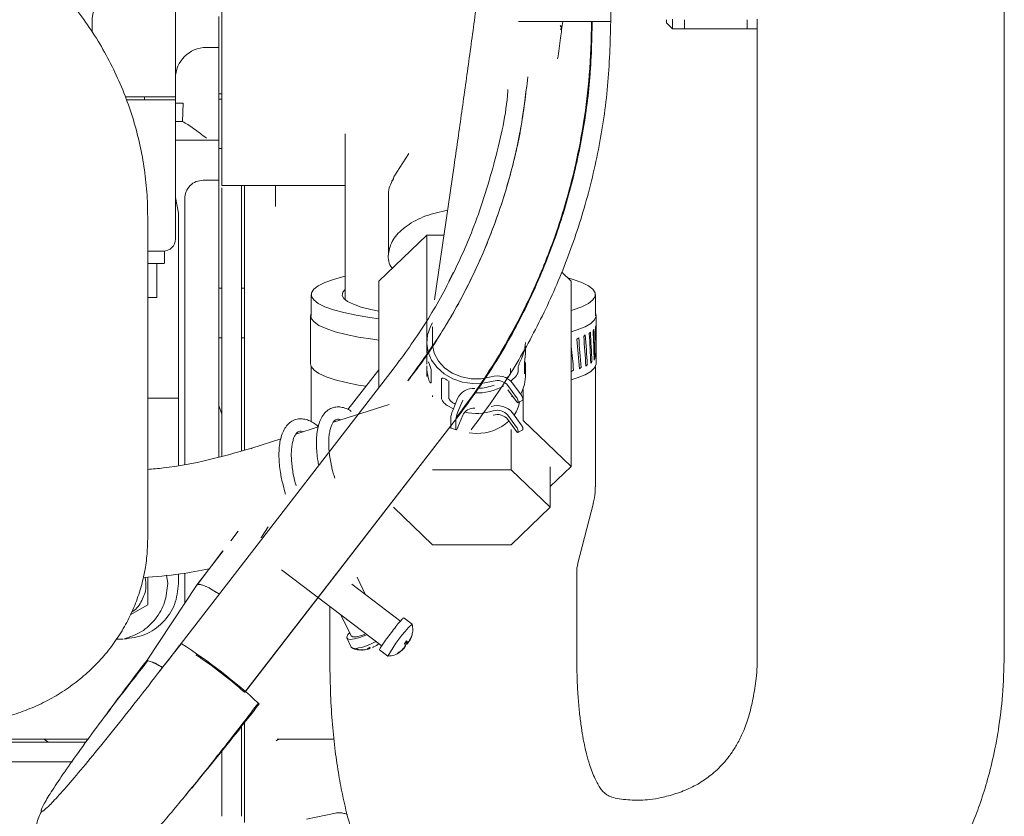
# Model space of a CAD drawing. Units: millimetres. Extents: x 0 to 1189, y 0 to 841.
# Drawn here: x 498 to 578, y 576 to 641 of the extents above; entities that cross this region are included whole.
import ezdxf

# ---------------------------------------------------------------- set-up
doc = ezdxf.new("R2010")
doc.units = ezdxf.units.MM

msp = doc.modelspace()

# ---------------------------------------------------------------- linework, layer by layer
at = {"color": 7, "linetype": 'Continuous', "lineweight": 18}
for p, q in [((578.0746, 589.759), (578.0746, 720.1037)), ((546.2127, 640.7189), (546.2127, 667.6427)), ((546.2127, 640.7189), (546.2127, 667.6427)), ((510.9627, 634.609), (510.9627, 652.8954)), ((514.7127, 635.1707), (514.7127, 642.385)), ((514.4627, 638.609), (514.4627, 641.109)), ((504.2127, 640.7469), (504.2127, 640.4965)), ((504.2127, 640.4965), (504.2127, 639.8847)), ((538.7308, 640.7189), (546.2127, 640.7189)), ((550.7127, 640.859), (550.7127, 640.609)), ((550.7127, 640.609), (551.2126, 640.1091)), ((550.7127, 640.609), (551.2126, 640.1091)), ((550.7127, 640.609), (551.2127, 640.109)), ((550.7127, 640.609), (551.2127, 640.109)), ((551.2127, 640.8924), (551.2127, 640.109)), ((552.1752, 640.1097), (552.1752, 640.8595)), ((557.2501, 640.1097), (557.2501, 640.8595)), ((558.0746, 640.8968), (558.0746, 589.759)), ((551.2127, 640.109), (551.8119, 640.109)), ((551.2127, 640.109), (552.1752, 640.109)), ((551.2127, 640.109), (551.8119, 640.109)), ((551.2127, 640.109), (551.8119, 640.109)), ((552.1752, 640.1097), (552.1752, 640.109)), ((552.1752, 640.109), (557.2501, 640.109)), ((557.2501, 640.1097), (557.2501, 640.109)), ((557.2501, 640.109), (558.0746, 640.109)), ((557.6134, 640.109), (558.0746, 640.109)), ((557.6134, 640.109), (558.0746, 640.109)), ((557.6134, 640.109), (558.0746, 640.109)), ((513.4627, 638.609), (514.4627, 638.609)), ((514.4627, 638.609), (514.4627, 636.1962)), ((514.4627, 636.1962), (514.4627, 631.109)), ((514.7127, 634.859), (514.4627, 634.859)), ((514.7127, 628.3132), (514.7127, 635.1707)), ((506.9004, 634.609), (510.1524, 634.609)), ((507.0026, 634.359), (509.9151, 634.359)), ((508.4627, 634.359), (508.4627, 634.609)), ((510.9627, 634.359), (510.9627, 634.609)), ((510.9627, 623.109), (510.9627, 634.359)), ((511.5834, 634.109), (510.9627, 634.109)), ((511.5388, 632.609), (511.5834, 634.109)), ((514.7127, 634.4212), (514.4627, 634.4212)), ((510.9627, 632.609), (511.5388, 632.609)), ((524.7127, 631.6275), (524.7127, 618.1763)), ((514.4627, 631.109), (510.9627, 631.109)), ((514.4627, 631.109), (514.4627, 630.109)), ((514.4627, 630.4212), (514.7127, 630.4212)), ((514.4627, 630.109), (514.4627, 627.859)), ((529.8559, 630.0296), (528.6497, 628.1312)), ((533.5237, 629.0558), (531.9478, 618.1825)), ((513.2127, 627.859), (514.4627, 627.859)), ((514.4627, 627.859), (514.4627, 626.3219)), ((528.4988, 627.8591), (528.4358, 627.6011)), ((528.5203, 627.7754), (528.6656, 628.1561)), ((514.7127, 627.4212), (524.7127, 627.4212)), ((514.7127, 627.2348), (514.7127, 611.0916)), ((516.3127, 611.0916), (516.3127, 627.4212)), ((516.5627, 627.4212), (516.5627, 611.0916)), ((519.0627, 625.7311), (519.0627, 627.4212)), ((528.2127, 626.6872), (528.2127, 621.7822)), ((510.9627, 626.4733), (511.2127, 625.2035)), ((511.7127, 604.8691), (511.7127, 626.359)), ((514.4627, 626.3219), (514.4627, 611.0859)), ((511.2127, 625.2035), (511.2127, 611.2035)), ((508.7127, 598.7994), (508.7127, 624.924)), ((527.4184, 619.6974), (531.3155, 623.4228)), ((531.3155, 623.4228), (531.3155, 614.8518)), ((531.3155, 623.4228), (532.7073, 623.4228)), ((510.0877, 621.109), (510.0877, 622.109)), ((509.4627, 621.109), (509.4627, 618.359)), ((533.4858, 620.4264), (533.0888, 619.689)), ((533.4858, 620.4264), (533.0888, 619.689)), ((542.2469, 620.4239), (543.0069, 619.6974)), ((527.4184, 611.0266), (527.4184, 619.6974)), ((543.0069, 619.6974), (543.0069, 604.687)), ((514.7127, 619.109), (514.4627, 619.109)), ((516.5627, 619.109), (516.3127, 619.109)), ((508.7127, 618.359), (509.4627, 618.359)), ((521.9627, 618.5963), (521.9627, 616.8815)), ((544.9627, 616.8815), (544.9627, 618.5963)), ((521.9057, 616.8815), (521.9057, 612.9924)), ((545.0197, 612.9924), (545.0197, 616.8815)), ((531.7627, 615.9891), (531.7627, 614.725)), ((514.4627, 615.109), (514.7127, 615.109)), ((516.3127, 615.109), (516.5627, 615.109)), ((531.3127, 614.725), (531.3127, 613.8717)), ((539.3127, 614.0053), (539.3127, 614.4085)), ((531.3155, 613.7672), (531.3155, 612.974)), ((544.6238, 613.1675), (544.6787, 613.1644)), ((544.8624, 613.4112), (544.9142, 613.4094)), ((545.001, 613.6583), (545.0155, 613.6582)), ((511.4267, 590.351), (528.5981, 612.5517)), ((521.9627, 612.7638), (521.9627, 608.2979)), ((527.4184, 612.5005), (524.9195, 609.298)), ((531.3127, 612.8249), (531.3127, 611.9717)), ((531.6789, 612.3684), (531.6789, 611.5368)), ((538.0999, 612.6144), (538.0998, 612.2702)), ((538.6981, 612.6713), (538.6981, 612.3271)), ((539.2294, 612.2548), (539.2294, 613.0864)), ((539.3127, 611.9717), (539.3127, 612.6913)), ((543.1548, 612.4858), (543.2018, 612.4793)), ((543.7672, 612.702), (543.8174, 612.6966)), ((544.2588, 612.9301), (544.3116, 612.9258)), ((544.9627, 603.0309), (544.9627, 612.7638)), ((532.4932, 610.2227), (532.4932, 611.7371)), ((533.0914, 610.2796), (533.0914, 611.6041)), ((537.8545, 611.8992), (537.7765, 611.8345)), ((514.4627, 611.0859), (514.4627, 606.8282)), ((514.7127, 611.0916), (514.7127, 606.8346)), ((516.3127, 606.8346), (516.3127, 611.0916)), ((516.5627, 611.0916), (516.5627, 606.8346)), ((537.8723, 611.2383), (538.5782, 610.2767)), ((538.5782, 609.9325), (537.8723, 610.8941)), ((538.9619, 610.473), (538.256, 611.4345)), ((539.1098, 610.9218), (539.1098, 608.4124)), ((508.7127, 610.2035), (511.2127, 610.2035)), ((511.2127, 610.2035), (511.2127, 604.7797)), ((531.7627, 610.4331), (531.7627, 610.3205)), ((533.7942, 610.18), (533.4087, 609.2183)), ((533.8355, 609.0991), (534.221, 610.0608)), ((538.1687, 610.3361), (538.2746, 610.3461)), ((538.692, 609.8476), (539.0757, 610.0439)), ((538.7088, 609.8923), (538.7088, 609.9611)), ((538.9169, 610.5343), (538.9809, 610.6402)), ((539.0925, 610.1574), (539.0925, 610.0885)), ((514.7127, 608.9221), (514.4627, 609.609)), ((528.255, 609.7104), (523.7453, 608.2733)), ((516.56, 586.3709), (533.7314, 608.5716)), ((533.7314, 608.5716), (516.6208, 586.4495)), ((524.2805, 608.4791), (524.2439, 608.4322)), ((533.2501, 607.8588), (533.2501, 608.5472)), ((533.6768, 608.428), (533.6768, 607.7397)), ((534.221, 608.8218), (533.8355, 607.8601)), ((537.8723, 608.8291), (538.5782, 607.8675)), ((538.5782, 607.5234), (537.8723, 608.4849)), ((538.9619, 608.0638), (538.256, 609.0253)), ((539.1098, 608.4124), (543.0069, 604.687)), ((522.5207, 607.883), (520.7142, 607.3073)), ((533.2742, 607.7731), (533.701, 607.6539)), ((538.1381, 604.4002), (538.1381, 607.6796)), ((538.692, 607.4385), (539.0757, 607.6347)), ((538.7088, 607.4831), (538.7088, 607.5519)), ((539.0925, 607.7482), (539.0925, 607.6794)), ((514.4627, 606.8282), (514.4627, 605.4373)), ((514.7127, 606.8346), (514.7127, 605.5047)), ((516.3127, 605.936), (516.3127, 606.8346)), ((516.5627, 606.8346), (516.5627, 606.0034)), ((519.4896, 606.9171), (517.1444, 606.1697)), ((534.7334, 607.3969), (535.3127, 607.3572)), ((517.0669, 606.1141), (517.1496, 606.1551)), ((531.7872, 604.4002), (538.1381, 604.4002)), ((541.3135, 601.3735), (538.1381, 604.4002)), ((543.0069, 604.687), (541.3135, 603.0683)), ((541.3135, 601.3735), (541.3135, 604.6441)), ((531.7872, 598.3467), (528.6118, 601.3735)), ((538.1381, 598.3467), (541.3135, 601.3735)), ((543.5243, 596.7386), (544.7987, 601.7274)), ((517.9182, 598.9653), (518.4709, 599.7797)), ((515.8784, 599.2356), (515.4415, 598.6655)), ((515.8784, 599.2356), (515.4415, 598.6655)), ((515.4451, 598.6639), (516.0323, 599.4299)), ((531.7872, 598.3467), (538.1381, 598.3467)), ((514.8084, 597.8396), (512.7113, 595.1037)), ((514.8084, 597.8396), (512.7113, 595.1037)), ((512.73, 595.1216), (514.8123, 597.8383)), ((510.2468, 595.8662), (510.3377, 595.2035)), ((511.2127, 595.9593), (511.2127, 595.2035)), ((511.7127, 593.5919), (511.7127, 596.0365)), ((519.5402, 596.3169), (527.7061, 590.1398)), ((526.3581, 594.2942), (525.682, 595.7146)), ((543.4627, 589.1988), (543.4627, 596.2466)), ((512.73, 595.1216), (508.6049, 588.9187)), ((508.6049, 588.9187), (512.73, 595.1216)), ((512.73, 595.1216), (508.6049, 588.9187)), ((512.6953, 595.0696), (512.73, 595.1216)), ((529.2143, 592.1336), (525.2385, 595.1411)), ((514.1805, 594.5548), (514.1785, 594.5522)), ((514.1805, 594.5548), (514.1785, 594.5522)), ((514.1808, 594.5508), (514.1828, 594.5534)), ((508.7127, 593.4714), (507.3037, 592.658)), ((523.4627, 593.3497), (523.4627, 589.1988)), ((524.3631, 592.6686), (525.1802, 590.952)), ((530.1177, 591.9204), (529.4406, 592.4327)), ((524.8416, 590.7908), (525.192, 590.0547)), ((530.1154, 591.0416), (530.1292, 591.0826)), ((506.1867, 590.7035), (506.7127, 590.7035)), ((511.4315, 590.3239), (509.6794, 588.0925)), ((511.4315, 590.3239), (509.6794, 588.0925)), ((511.4512, 590.2998), (511.4267, 590.351)), ((511.4318, 590.3236), (511.4267, 590.351)), ((529.5579, 590.0943), (529.4831, 589.9966)), ((529.4969, 590.0376), (529.5717, 590.1353)), ((529.6827, 590.5615), (529.5019, 590.3256)), ((529.5579, 590.0943), (529.5468, 590.1027)), ((529.5522, 590.0773), (529.5579, 590.0943)), ((529.5717, 590.1353), (529.5775, 590.1522)), ((529.5911, 590.4419), (529.7387, 590.3302)), ((529.616, 590.4744), (529.7525, 590.3711)), ((529.7387, 590.3302), (529.7329, 590.3131)), ((529.8136, 590.4278), (529.7387, 590.3302)), ((529.7525, 590.3711), (529.7583, 590.3881)), ((526.1397, 589.8164), (526.3088, 589.8386)), ((526.7324, 589.9506), (526.4726, 589.8678)), ((527.4799, 589.8407), (528.1571, 589.3285)), ((528.9815, 589.5853), (528.9677, 589.5444)), ((508.6362, 588.9146), (508.5723, 588.8185)), ((508.6362, 588.9146), (508.5728, 588.8194)), ((508.7192, 588.9038), (508.6049, 588.9187)), ((508.6103, 588.8685), (508.6049, 588.9187)), ((508.6103, 588.8685), (508.6049, 588.9187)), ((508.708, 588.9052), (508.6049, 588.9187)), ((517.7446, 585.4524), (517.7055, 585.4654)), ((516.3127, 576.3505), (516.3127, 582.8471)), ((516.5627, 582.8471), (516.5627, 580.9345)), ((496.4627, 582.609), (503.9217, 582.609)), ((503.745, 582.359), (496.4627, 582.359)), ((500.2958, 582.609), (500.6723, 582.359)), ((519.1281, 582.4574), (519.3093, 582.6062)), ((519.2779, 582.6083), (519.1848, 582.6048)), ((519.2819, 582.609), (523.7996, 582.609)), ((514.7127, 581.7005), (514.7127, 576.3505)), ((502.6242, 580.759), (496.4627, 580.759)), ((516.5627, 578.7638), (516.5627, 575.859)), ((521.5805, 576.1302), (523.9113, 576.6129))]:
    msp.add_line(p, q, dxfattribs=at)
at = {"color": 7, "linetype": 'Continuous', "lineweight": 18, "flags": 128}
for points in [[(542.1717, 640.0252), (542.2121, 640.2137), (542.1597, 640.3855)], [(527.4184, 616.6454), (526.7031, 616.7411), (525.5904, 616.9246), (524.6018, 617.1346), (523.7529, 617.3676), (523.0571, 617.6199), (522.5255, 617.8877), (522.1664, 618.1666), (521.9853, 618.4523), (521.9853, 618.7403), (522.1664, 619.026), (522.5255, 619.305), (523.0571, 619.5727), (523.7529, 619.8251), (524.6018, 620.0581), (524.7127, 620.0844)], [(542.7416, 619.951), (543.1724, 619.8251), (543.8682, 619.5727), (544.3998, 619.305), (544.759, 619.026), (544.94, 618.7403), (544.94, 618.4523), (544.759, 618.1666), (544.3998, 617.8877), (543.8682, 617.6199), (543.1724, 617.3676), (543.0069, 617.317)], [(527.4184, 617.2666), (526.7744, 617.3954), (526.0013, 617.5927), (525.3735, 617.8096), (524.9031, 618.0417), (524.5994, 618.2847), (524.4681, 618.5337), (524.512, 618.7839), (524.7127, 619.0164)], [(521.9627, 617.1101), (521.9112, 616.953), (521.9568, 616.665), (522.1823, 616.3803), (522.5842, 616.1034), (523.1563, 615.8388), (523.8895, 615.5904), (524.7725, 615.3622), (525.7914, 615.1578), (526.9303, 614.9803), (527.4184, 614.9172)], [(543.0069, 615.5819), (543.5002, 615.7392), (544.1367, 615.998), (544.6062, 616.2706), (544.9014, 616.5527), (545.0178, 616.84), (544.9627, 617.1101)], [(536.6783, 611.5867), (535.8628, 611.4178), (535.0232, 611.3948), (534.1963, 611.5188), (533.4186, 611.7841), (532.7245, 612.1792), (532.1445, 612.6866), (531.7044, 613.284), (531.4234, 613.9449), (531.3139, 614.6402), (531.3809, 615.3392), (531.6213, 616.0112), (531.7872, 616.3025)], [(536.5246, 611.9398), (535.7282, 611.7821), (534.9097, 611.7809), (534.1127, 611.9361), (533.3794, 612.2397), (532.7489, 612.6753), (532.2546, 613.2199), (531.923, 613.8446), (531.7715, 614.516), (531.7627, 614.725)], [(539.3127, 614.725), (539.2331, 614.0625), (538.9809, 613.3936)], [(521.9057, 612.9924), (521.9568, 612.7759), (522.1823, 612.4912), (522.5842, 612.2144), (523.1563, 611.9497), (523.8895, 611.7013), (524.7725, 611.4732), (525.7914, 611.2688), (526.3811, 611.1712)], [(543.0069, 611.6929), (543.5002, 611.8502), (544.1367, 612.1089), (544.6062, 612.3815), (544.9014, 612.6636), (545.0178, 612.9509), (545.0197, 612.9924)], [(538.51, 611.9615), (538.201, 611.658), (538.1205, 611.5898)], [(538.9809, 610.6402), (539.2331, 611.3091), (539.3127, 611.9717)], [(538.5782, 609.9325), (538.6037, 609.9005), (538.6282, 609.8749), (538.6508, 609.8569), (538.6706, 609.847), (538.6868, 609.8458), (538.6989, 609.8531), (538.7063, 609.8688), (538.7088, 609.8923)], [(533.4636, 609.3551), (533.4316, 609.3692), (533.0235, 609.5778)], [(533.6768, 607.7397), (533.6799, 607.6935), (533.6889, 607.6644), (533.7036, 607.6534), (533.7233, 607.6609), (533.7473, 607.6866), (533.7748, 607.7296), (533.8045, 607.7882), (533.8355, 607.8601)], [(538.5782, 607.5234), (538.6037, 607.4913), (538.6282, 607.4658), (538.6508, 607.4477), (538.6706, 607.4379), (538.6868, 607.4366), (538.6989, 607.444), (538.7063, 607.4597), (538.7088, 607.4831)], [(512.73, 595.1216), (512.9162, 595.1391), (513.2495, 595.0353), (513.7154, 594.8149), (514.2935, 594.4875), (514.4627, 594.3843)], [(512.73, 595.1216), (512.9162, 595.1391), (513.2495, 595.0353), (513.7154, 594.8149), (514.2935, 594.4875), (514.4627, 594.3843)], [(525.0539, 591.2173), (524.9244, 591.0726), (524.8291, 590.8687), (524.8941, 590.732), (525.1125, 590.6773), (525.4605, 590.7107), (525.9005, 590.8284), (526.3847, 591.0177), (526.4847, 591.0637)], [(525.1802, 590.952), (525.3243, 590.8706), (525.6183, 590.8835), (526.0174, 590.9885), (526.3888, 591.1363)], [(525.192, 590.0547), (525.299, 589.9688), (525.581, 589.9435)]]:
    msp.add_lwpolyline(points, dxfattribs=at)
at = {"color": 7, "linetype": 'Continuous', "lineweight": 18}
for centre, radius, start, end in [((513.4627, 636.109), 2.5, 90, 180), ((509.9627, 623.109), 1, 270, 0), ((537.0213, 610.4226), 1.5964, 39.336912, 108.127112), ((537.0208, 610.5404), 1.101, 39.337046, 108.126995), ((535.1101, 609.5506), 1.4586, 86.038532, 154.439313), ((535.3372, 615.1972), 4.569, 268.254152, 298.501724), ((535.3234, 615.1453), 4.1404, 271.925533, 290.493589), ((536.2106, 610.3621), 2.6565, 325.119295, 350.377588), ((538.058, 609.8766), 0.6563, 7.400205, 37.567706), ((538.4417, 610.0728), 0.6563, 7.400205, 37.567706), ((539.0481, 610.0797), 0.0453, 307.619185, 11.192397), ((535.4427, 608.3832), 2.1987, 157.676502, 175.721638), ((535.1285, 608.3878), 1.0059, 86.038583, 154.439225), ((535.3117, 613.7253), 4.7486, 258.680112, 286.725023), ((537.0213, 608.0134), 1.5964, 39.336912, 108.127112), ((537.0208, 608.1312), 1.101, 39.337046, 108.126995), ((535.8694, 608.264), 2.1987, 157.676502, 175.721638), ((535.3743, 611.2291), 3.8724, 269.088617, 312.059805), ((537.0208, 607.787), 1.101, 39.336903, 108.127138), ((533.3356, 607.8366), 0.0883, 165.430502, 226.022251), ((538.058, 607.4674), 0.6563, 7.400205, 37.567706), ((538.4417, 607.6637), 0.6563, 7.400205, 37.567706), ((539.0481, 607.6706), 0.0453, 307.619185, 11.192397), ((517.9707, 598.9121), 0.0748, 134.604889, 198.40845), ((538.4256, 583.6111), 11.7501, 134.995221, 150.888567), ((485.9545, 550.9748), 46.8969, 47.322276, 57.101362), ((524.9282, 594.3671), 4.4716, 278.394128, 300.610919), ((493.2172, 560.1509), 35.1219, 48.42717, 56.48223)]:
    msp.add_arc(centre, radius, start, end, dxfattribs=at)
for centre, major_axis, ratio, start_param, end_param in [((533.4627, 616.2203), (11.5547, 0.6298), 0.3646744, 5.9530029, 5.9810229), ((533.4627, 615.8645), (-3.3799, 62.0101), 0.1782245, 4.6591195, 4.6978865), ((533.4627, 616.2203), (11.5561, 0.388), 0.3693868, 6.0688053, 6.0968253), ((533.4627, 614.0094), (-2.0803, 61.9548), 0.1834924, 4.694615, 4.7333782), ((533.4627, 615.8645), (-2.0803, 61.9548), 0.1834924, 4.6665911, 4.7053581), ((533.4627, 616.2203), (11.5569, 0.1395), 0.3718357, 6.1850487, 6.2130688), ((533.4627, 614.0094), (-0.7477, 61.9262), 0.1862342, 4.7025277, 4.7412908), ((533.4627, 615.8645), (-0.7477, 61.9262), 0.1862342, 4.6745038, 4.7132708), ((533.4627, 616.2203), (11.5509, 1.0778), 0.3489077, 5.7236709, 5.751691), ((533.4627, 614.0094), (-5.8037, 62.1997), 0.1606766, 4.674473, 4.7132361), ((533.4627, 615.8645), (-5.8037, 62.1997), 0.1606766, 4.6464491, 4.6852161), ((533.4627, 616.2203), (11.5529, 0.8609), 0.3578005, 5.8378903, 5.8659104), ((533.4627, 614.0094), (-4.6269, 62.092), 0.1705595, 4.6803616, 4.7191248), ((533.4627, 615.8645), (-4.6269, 62.092), 0.1705595, 4.6523377, 4.6911047), ((533.4627, 614.0094), (-3.3799, 62.0101), 0.1782245, 4.6871434, 4.7259065), ((535.3127, 613.9385), (3.9991, 0.1268), 0.6877577, 6.2190377, 6.2613822), ((533.4627, 615.8645), (-6.8953, 62.3323), 0.1487936, 4.641602, 4.6721951), ((535.3127, 612.7581), (3.7427, -1.4477), 0.9750286, 0.3183016, 0.4785873), ((533.4627, 613.6537), (11.5548, 0.6265), 0.363928, 5.9919095, 6.0199334), ((533.4627, 613.6537), (11.5561, 0.386), 0.3686148, 6.1076589, 6.1356828), ((533.4627, 613.6537), (11.5569, 0.1388), 0.3710502, 6.2238448, 6.2518687), ((535.3127, 612.7581), (3.7427, -1.4477), 0.9750286, 3.5022388, 3.7714476), ((533.4627, 614.0094), (-6.8953, 62.3323), 0.1487936, 4.6696259, 4.6721951), ((533.4627, 613.6537), (11.549, 1.2711), 0.3375626, 5.6495112, 5.6775351), ((533.4627, 613.6537), (11.551, 1.0723), 0.3482449, 5.7626612, 5.7906851), ((533.4627, 613.6537), (11.553, 0.8565), 0.357091, 5.8768431, 5.9048671)]:
    msp.add_ellipse(centre, major_axis=major_axis, ratio=ratio, start_param=start_param, end_param=end_param, dxfattribs=at)
for points, knots in [([(536.8988, 653.975), (536.7777, 653.0268), (536.6074, 651.6941), (536.3531, 649.7293), (536.1351, 648.0557), (535.8741, 646.0712), (535.5996, 644.0037), (535.3121, 641.861), (535.0162, 639.6796), (534.7149, 637.4828), (534.4106, 635.2895), (534.1053, 633.1168), (533.8087, 631.0292), (533.6163, 629.6976), (533.5238, 629.0579)], [0, 0, 0, 0, 0.1087733, 0.1528841, 0.2260128, 0.3017803, 0.3828698, 0.4672563, 0.5541102, 0.642765, 0.7327417, 0.8236795, 0.9152996, 1, 1, 1, 1]), ([(508.7127, 624.924), (508.7071, 625.3312), (508.6922, 626.425), (508.5372, 628.2012), (508.2096, 630.2385), (507.7246, 632.2481), (507.0877, 634.2198), (506.3012, 636.1436), (505.3695, 638.01), (504.2969, 639.8095), (503.0888, 641.5329), (501.7512, 643.1715), (500.2909, 644.7167), (498.715, 646.1607), (497.0315, 647.4959), (495.2491, 648.7152), (493.3768, 649.8123), (491.4241, 650.7814), (489.4012, 651.6173), (487.3184, 652.3156), (485.1865, 652.8724), (483.0166, 653.2852), (480.8198, 653.55), (479.1304, 653.6429), (478.1775, 653.6487), (477.9627, 653.65)], [0, 0, 0, 0, 0.026867, 0.0721551, 0.1174458, 0.1627462, 0.2080689, 0.2534258, 0.2988271, 0.344281, 0.3897939, 0.4353699, 0.4810109, 0.5267171, 0.572487, 0.6183175, 0.6642046, 0.7101436, 0.7561293, 0.8021561, 0.8482187, 0.8943117, 0.9404298, 0.9865679, 1, 1, 1, 1]), ([(504.2127, 640.7469), (504.2175, 640.8635), (504.2275, 641.1017), (504.2997, 641.4235), (504.4005, 641.7127), (504.5257, 641.9688), (504.6743, 642.2029), (504.8449, 642.4162), (505.0657, 642.6377), (505.3255, 642.8358), (505.63, 643.0112), (505.8422, 643.0883), (505.9551, 643.1293)], [0, 0, 0, 0, 0.0666445, 0.1360969, 0.2026916, 0.2757686, 0.353713, 0.4411048, 0.5385122, 0.6882709, 0.8342185, 1, 1, 1, 1]), ([(533.6945, 608.6266), (534.3417, 609.4953), (535.567, 611.1398), (537.1221, 613.5923), (538.3857, 615.8131), (539.3874, 617.7807), (540.1668, 619.4696), (540.7781, 620.9146), (541.3622, 622.407), (542.0025, 624.2076), (542.7223, 626.5368), (543.4409, 629.3618), (544.0736, 632.6933), (544.553, 636.5346), (544.6184, 639.2713), (544.6531, 640.7189)], [0, 0, 0, 0, 0.0941228, 0.178182, 0.2521774, 0.3161092, 0.3699776, 0.4137828, 0.4524198, 0.5092138, 0.5797962, 0.6641663, 0.7623237, 0.8742684, 1, 1, 1, 1]), ([(544.7093, 640.7189), (544.6664, 639.1043), (544.5807, 635.8752), (543.8878, 631.0726), (542.7874, 626.3526), (541.2262, 621.6805), (539.1955, 617.1112), (536.7228, 612.6703), (534.7285, 609.9379), (533.7314, 608.5716)], [0, 0, 0, 0, 0.1400064, 0.2800086, 0.4200067, 0.5600033, 0.7066635, 0.8533291, 1, 1, 1, 1]), ([(534.916, 607.6532), (535.8967, 608.9933), (537.8581, 611.6735), (540.3153, 616.0161), (542.3891, 620.5486), (544.058, 625.3325), (545.2804, 630.3289), (546.0623, 635.4995), (546.1589, 638.9791), (546.2072, 640.7189)], [0, 0, 0, 0, 0.140009, 0.2800131, 0.4200122, 0.5600087, 0.7066679, 0.8533316, 1, 1, 1, 1]), ([(534.916, 607.6532), (535.8967, 608.9933), (537.8581, 611.6735), (540.3153, 616.0161), (542.3891, 620.5486), (544.058, 625.3325), (545.2804, 630.3289), (546.0623, 635.4995), (546.1589, 638.9791), (546.2072, 640.7189)], [0, 0, 0, 0, 0.140009, 0.2800131, 0.4200122, 0.5600087, 0.7066679, 0.8533316, 1, 1, 1, 1]), ([(541.9088, 637.687), (541.986, 638.2495), (542.1232, 639.2494), (542.261, 640.2717), (542.3213, 640.7189)], [0, 0, 0, 0, 0.56255833, 1, 1, 1, 1]), ([(542.1319, 640.0254), (542.1782, 640.0957), (542.2574, 640.2161), (542.159, 640.3355), (542.1181, 640.3852)], [0, 0, 0, 0, 0.58444943, 1, 1, 1, 1]), ([(543.8827, 631.6581), (544.1055, 632.9867), (544.608, 635.985), (544.673, 639.0257), (544.7093, 640.7189)], [0, 0, 0, 0, 0.4431418, 1, 1, 1, 1]), ([(543.8827, 631.6581), (544.1055, 632.9867), (544.608, 635.985), (544.673, 639.0257), (544.7093, 640.7189)], [0, 0, 0, 0, 0.4431418, 1, 1, 1, 1]), ([(550.7127, 640.859), (550.7127, 640.7309), (550.7127, 640.5707), (550.7127, 640.6331), (550.7127, 640.6456)], [0, 0, 0, 0, 0.7992312, 1, 1, 1, 1]), ([(539.4992, 636.2367), (539.3299, 634.8212), (538.9871, 631.9547), (537.9692, 627.7213), (536.5648, 623.4935), (534.7253, 619.3595), (532.4888, 615.3416), (530.6847, 612.8694), (529.7827, 611.6333)], [0, 0, 0, 0, 0.1594523, 0.3228918, 0.4863296, 0.657547, 0.8287705, 1, 1, 1, 1]), ([(539.4992, 636.2367), (539.3299, 634.8212), (538.9871, 631.9547), (537.9692, 627.7213), (536.5648, 623.4935), (534.7253, 619.3595), (532.4888, 615.3416), (530.6847, 612.8694), (529.7827, 611.6333)], [0, 0, 0, 0, 0.1594523, 0.3228918, 0.4863296, 0.657547, 0.8287705, 1, 1, 1, 1]), ([(529.7827, 611.6333), (530.6452, 612.8121), (532.3702, 615.1696), (534.5307, 618.9896), (536.3575, 622.9762), (537.8153, 627.1854), (538.8791, 631.3697), (539.2367, 634.196), (539.4022, 635.5036)], [0, 0, 0, 0, 0.16808917, 0.3361728, 0.50425047, 0.67232508, 0.84839838, 1, 1, 1, 1]), ([(537.8779, 635.2002), (537.8754, 635.1583), (537.7592, 633.2347), (536.8938, 629.4918), (535.3663, 624.4672), (533.3823, 620.0342), (531.2191, 616.1429), (529.4718, 613.7488), (528.5981, 612.5517)], [0, 0, 0, 0, 0.00508769, 0.23339614, 0.46169942, 0.64112652, 0.82056009, 1, 1, 1, 1]), ([(537.8779, 635.2002), (537.8754, 635.1583), (537.7592, 633.2347), (536.8938, 629.4918), (535.3663, 624.4672), (533.3823, 620.0342), (531.2191, 616.1429), (529.4718, 613.7488), (528.5981, 612.5517)], [0, 0, 0, 0, 0.00508769, 0.23339614, 0.46169942, 0.64112652, 0.82056009, 1, 1, 1, 1]), ([(510.1524, 634.609), (510.4035, 634.609), (510.8725, 634.609), (510.9155, 634.609), (510.9354, 634.609)], [0, 0, 0, 0, 0.5352389, 1, 1, 1, 1]), ([(513.4627, 631.265), (513.1198, 631.5286), (512.6049, 631.9245), (511.9584, 632.3793), (511.6786, 632.5324), (511.5388, 632.609)], [0, 0, 0, 0, 0.4993233, 0.7498456, 1, 1, 1, 1]), ([(514.7127, 627.4399), (514.7127, 627.4686), (514.7127, 627.5283), (514.7127, 628.0442), (514.7127, 628.3132)], [0, 0, 0, 0, 0.4785291, 1, 1, 1, 1]), ([(528.6158, 627.9794), (528.5108, 627.783), (528.3008, 627.3903), (528.1923, 626.9498), (528.22, 626.7164), (528.2234, 626.6876)], [0, 0, 0, 0, 0.4670567, 0.9341135, 1, 1, 1, 1]), ([(528.6656, 628.1561), (528.6497, 628.1257), (528.6213, 628.0714), (528.6175, 628.0075), (528.6158, 627.9794)], [0, 0, 0, 0, 0.5597349, 1, 1, 1, 1]), ([(528.509, 620.74), (528.4737, 620.7859), (528.1639, 621.1878), (528.1579, 622.0439), (528.5665, 623.1858), (529.6362, 624.2053), (531.1372, 625.0116), (532.3941, 625.2974), (532.9989, 625.4348)], [0, 0, 0, 0, 0.0254927, 0.2232704, 0.421048, 0.6188256, 0.8166032, 1, 1, 1, 1]), ([(508.7127, 622.109), (508.913, 622.109), (509.4926, 622.109), (510.0037, 622.109), (510.024, 622.109), (510.0326, 622.109)], [0, 0, 0, 0, 0.2340794, 0.6773403, 1, 1, 1, 1]), ([(508.7127, 621.109), (508.913, 621.109), (509.4926, 621.109), (510.0037, 621.109), (510.024, 621.109), (510.0326, 621.109)], [0, 0, 0, 0, 0.2340794, 0.6773403, 1, 1, 1, 1]), ([(533.7314, 608.5716), (534.6921, 609.8706), (536.4943, 612.3075), (537.9434, 614.9693), (538.6201, 616.2122)], [0, 0, 0, 0, 0.5330626, 1, 1, 1, 1]), ([(533.7314, 608.5716), (534.6921, 609.8706), (536.4943, 612.3075), (537.9434, 614.9693), (538.6201, 616.2122)], [0, 0, 0, 0, 0.5330626, 1, 1, 1, 1]), ([(532.2821, 615.1927), (532.2095, 615.0702), (531.468, 613.8188), (530.5836, 612.6609), (529.7857, 611.6164)], [0, 0, 0, 0, 0.0978655, 1, 1, 1, 1]), ([(532.2821, 615.1927), (532.2095, 615.0702), (531.468, 613.8188), (530.5836, 612.6609), (529.7857, 611.6164)], [0, 0, 0, 0, 0.0978655, 1, 1, 1, 1]), ([(539.2294, 613.0864), (539.2305, 613.1208), (539.2328, 613.1896), (539.2491, 613.3389), (539.2699, 613.5051), (539.2906, 613.6764), (539.3036, 613.8072), (539.3077, 613.8686), (539.3091, 613.8888)], [0, 0, 0, 0, 0.1752349, 0.35029916, 0.52999998, 0.71727227, 0.9074096, 1, 1, 1, 1]), ([(531.4567, 613.142), (531.4726, 613.1012), (531.5045, 613.0195), (531.5614, 612.8586), (531.6161, 612.6902), (531.6593, 612.5301), (531.6773, 612.4246), (531.6786, 612.3801), (531.6789, 612.3684)], [0, 0, 0, 0, 0.1862154, 0.3723056, 0.5614362, 0.7511793, 0.9351121, 1, 1, 1, 1]), ([(538.9809, 613.3936), (538.9454, 613.3237), (538.8781, 613.1913), (538.7856, 612.9872), (538.726, 612.8274), (538.7008, 612.727), (538.6988, 612.6853), (538.6981, 612.6713)], [0, 0, 0, 0, 0.2949442, 0.5587492, 0.7539081, 0.9176889, 1, 1, 1, 1]), ([(538.6981, 612.3271), (538.6967, 612.3124), (538.694, 612.2829), (538.6736, 612.2213), (538.639, 612.1445), (538.584, 612.0507), (538.5358, 611.9926), (538.51, 611.9615)], [0, 0, 0, 0, 0.1534117, 0.3063489, 0.4699793, 0.7167041, 1, 1, 1, 1]), ([(539.3091, 612.5252), (539.3059, 612.4724), (539.2997, 612.3667), (539.2808, 612.2492), (539.2611, 612.1865), (539.2437, 612.1681), (539.2317, 612.1869), (539.2301, 612.2341), (539.2294, 612.2548)], [0, 0, 0, 0, 0.186128, 0.3721309, 0.5611727, 0.686533, 0.8624511, 1, 1, 1, 1]), ([(531.6789, 611.5368), (531.6766, 611.5109), (531.6725, 611.4646), (531.6423, 611.4444), (531.5987, 611.4668), (531.5423, 611.5472), (531.4928, 611.6584), (531.4669, 611.7448), (531.4567, 611.7785)], [0, 0, 0, 0, 0.1757807, 0.3134629, 0.5008878, 0.6881657, 0.8782503, 1, 1, 1, 1]), ([(532.4932, 611.7371), (532.4967, 611.7599), (532.5037, 611.8055), (532.5577, 611.8307), (532.65, 611.8238), (532.8049, 611.7654), (532.9446, 611.687), (533.0235, 611.6428)], [0, 0, 0, 0, 0.1481811, 0.2959476, 0.4529557, 0.6912276, 1, 1, 1, 1]), ([(538.0998, 612.2702), (538.0983, 612.2564), (538.0953, 612.2288), (538.0702, 612.1668), (538.0237, 612.0849), (537.9492, 611.987), (537.887, 611.9293), (537.8545, 611.8992)], [0, 0, 0, 0, 0.1341586, 0.2677508, 0.4524252, 0.7144433, 1, 1, 1, 1]), ([(533.0235, 609.5778), (532.9349, 609.6368), (532.7906, 609.7329), (532.6318, 609.9105), (532.5432, 610.0483), (532.4995, 610.154), (532.4951, 610.2025), (532.4932, 610.2227)], [0, 0, 0, 0, 0.3464214, 0.5644863, 0.7420244, 0.8923646, 1, 1, 1, 1]), ([(533.0914, 610.2796), (533.0952, 610.2529), (533.1027, 610.1995), (533.1646, 610.0882), (533.2808, 609.9497), (533.4373, 609.8147), (533.563, 609.7538), (533.6136, 609.7293)], [0, 0, 0, 0, 0.1517988, 0.3030215, 0.5078439, 0.8017212, 1, 1, 1, 1]), ([(525.1923, 609.1445), (525.1519, 609.1734), (524.983, 609.2939), (524.6731, 609.4243), (524.2587, 609.5209), (523.8261, 609.4973), (523.4098, 609.3358), (523.0517, 609.0396), (522.7757, 608.6433), (522.5772, 608.1688), (522.4479, 607.6358), (522.3797, 607.057), (522.3668, 606.4448), (522.4051, 605.8073), (522.4743, 605.2427), (522.5424, 604.8871), (522.5677, 604.7551)], [0, 0, 0, 0, 0.0231568, 0.0968685, 0.1706498, 0.2454891, 0.3258982, 0.4065111, 0.4903853, 0.573718, 0.6538174, 0.732379, 0.8095465, 0.8829854, 0.9565583, 1, 1, 1, 1]), ([(522.5423, 607.8899), (522.5032, 607.9264), (522.3398, 608.079), (522.0406, 608.2732), (521.6427, 608.4628), (521.2275, 608.5538), (520.7951, 608.5317), (520.3787, 608.3698), (520.0206, 608.0737), (519.7446, 607.6773), (519.5461, 607.2028), (519.4168, 606.6699), (519.3486, 606.091), (519.3359, 605.4788), (519.3734, 604.8416), (519.4494, 604.2442), (519.553, 603.6809), (519.685, 603.0994), (519.8091, 602.6861), (519.8801, 602.4498)], [0, 0, 0, 0, 0.0189283, 0.0790621, 0.1395154, 0.2000257, 0.2614037, 0.3273496, 0.3934628, 0.4622506, 0.5305943, 0.5962862, 0.660717, 0.7240045, 0.784234, 0.8445734, 0.889042, 0.9365359, 1, 1, 1, 1]), ([(523.864, 603.7193), (523.7814, 603.9983), (523.6658, 604.3888), (523.5418, 604.9599), (523.4588, 605.4309), (523.3962, 605.9638), (523.3685, 606.48), (523.3787, 606.9645), (523.4258, 607.3971), (523.5059, 607.7643), (523.6116, 608.0579), (523.7339, 608.2742), (523.8626, 608.4164), (523.9987, 608.4938), (524.1264, 608.5254), (524.2859, 608.4799), (524.3427, 608.4637)], [0, 0, 0, 0, 0.0993701, 0.1391368, 0.2042523, 0.2701935, 0.3390751, 0.4086998, 0.4781205, 0.5466794, 0.6142238, 0.6814585, 0.7506066, 0.8281273, 0.9388041, 1, 1, 1, 1]), ([(520.736, 603.103), (520.6884, 603.2653), (520.6082, 603.5392), (520.5112, 603.994), (520.4275, 604.465), (520.3651, 604.9979), (520.3374, 605.514), (520.3476, 605.9986), (520.3948, 606.4311), (520.4748, 606.7984), (520.5806, 607.092), (520.7028, 607.3083), (520.8316, 607.4505), (520.9676, 607.5279), (521.0953, 607.5595), (521.2549, 607.5139), (521.3117, 607.4977)], [0, 0, 0, 0, 0.0603245, 0.1018152, 0.1697537, 0.2385537, 0.3104216, 0.3830648, 0.4554951, 0.5270263, 0.597499, 0.6676486, 0.7397944, 0.820676, 0.936151, 1, 1, 1, 1]), ([(517.0611, 606.1378), (515.926, 605.8127), (513.6527, 605.1618), (510.8155, 604.6203), (509.1347, 604.4754), (508.7127, 604.439)], [0, 0, 0, 0, 0.4275395, 0.8562483, 1, 1, 1, 1]), ([(544.7779, 601.7164), (544.8192, 601.8612), (544.9408, 602.2871), (544.95, 602.7333), (544.956, 603.0278)], [0, 0, 0, 0, 0.3399687, 1, 1, 1, 1]), ([(492.9627, 583.859), (493.2989, 583.865), (494.1654, 583.8807), (495.556, 584.0382), (497.1142, 584.3597), (498.6315, 584.8315), (500.0918, 585.4461), (501.4796, 586.1983), (502.7803, 587.0802), (503.9801, 588.0825), (505.0663, 589.1947), (506.0274, 590.4048), (506.8539, 591.6997), (507.5373, 593.0655), (508.072, 594.4877), (508.4496, 595.9514), (508.6736, 597.394), (508.7001, 598.3472), (508.7127, 598.7994)], [0, 0, 0, 0, 0.04118177, 0.10612344, 0.1711125, 0.23610389, 0.30106745, 0.36597066, 0.43077945, 0.49545972, 0.55997958, 0.62431206, 0.68843782, 0.75234752, 0.81604339, 0.87953982, 0.94286284, 1, 1, 1, 1]), ([(508.3546, 595.684), (509.3654, 595.7595), (511.1948, 595.8961), (512.9279, 596.2384), (513.7034, 596.3916)], [0, 0, 0, 0, 0.5525089, 1, 1, 1, 1]), ([(543.4769, 596.2468), (543.472, 596.2914), (543.4541, 596.4549), (543.5015, 596.6074), (543.536, 596.7184)], [0, 0, 0, 0, 0.2723425, 1, 1, 1, 1]), ([(508.4995, 595.698), (508.5431, 595.4287), (508.6475, 594.7846), (508.2759, 593.8133), (507.8243, 593.1191), (507.4631, 592.9363), (507.4362, 592.9227)], [0, 0, 0, 0, 0.2566058, 0.6139245, 0.9712432, 1, 1, 1, 1]), ([(508.7127, 595.7185), (508.7127, 595.5468), (508.7127, 594.7978), (508.7127, 594.0488), (508.7127, 593.4714)], [0, 0, 0, 0, 0.2292112, 1, 1, 1, 1]), ([(512.73, 595.1216), (512.8483, 595.128), (513.0848, 595.1407), (513.7989, 594.7929), (514.33, 594.4597), (514.4627, 594.3765)], [0, 0, 0, 0, 0.4286784, 0.8573552, 1, 1, 1, 1]), ([(512.73, 595.1216), (512.8483, 595.128), (513.0848, 595.1407), (513.7989, 594.7929), (514.33, 594.4597), (514.4627, 594.3765)], [0, 0, 0, 0, 0.4286784, 0.8573552, 1, 1, 1, 1]), ([(528.0564, 590.7189), (528.1796, 590.8858), (528.426, 591.2196), (528.8182, 591.7258), (529.148, 592.1333), (529.381, 592.4002), (529.4178, 592.4175), (529.4354, 592.4257)], [0, 0, 0, 0, 0.2030557, 0.4061114, 0.6091671, 0.8122228, 1, 1, 1, 1]), ([(530.1202, 591.0674), (530.1471, 591.1876), (530.2102, 591.4697), (530.1524, 591.7545), (530.1192, 591.918)], [0, 0, 0, 0, 0.4260747, 1, 1, 1, 1]), ([(529.8136, 590.4278), (529.8805, 590.5238), (530.0125, 590.7131), (530.0814, 590.9332), (530.1154, 591.0416)], [0, 0, 0, 0, 0.5069852, 1, 1, 1, 1]), ([(530.1292, 591.0826), (530.0952, 590.9741), (530.0263, 590.7541), (529.8943, 590.5648), (529.8274, 590.4688)], [0, 0, 0, 0, 0.4930172, 1, 1, 1, 1]), ([(511.4267, 590.351), (510.79, 589.526), (509.5063, 587.8628), (507.576, 585.3982), (505.7208, 583.0641), (504.0169, 580.9647), (502.5418, 579.2003), (501.3617, 577.8542), (500.5319, 576.992), (500.0904, 576.6531), (500.0535, 576.8469), (500.4175, 577.5554), (501.1594, 578.7347), (502.2358, 580.3147), (503.5899, 582.211), (505.1606, 584.3353), (506.8814, 586.6025), (508.1042, 588.1655), (508.7108, 588.9408)], [0, 0, 0, 0, 0.0611621, 0.123303, 0.1863761, 0.2500518, 0.3142171, 0.3787978, 0.4435709, 0.5081982, 0.5724421, 0.6362267, 0.6994074, 0.7616607, 0.8225526, 0.8826339, 0.9417812, 1, 1, 1, 1]), ([(508.7108, 588.9408), (508.1042, 588.1655), (506.8814, 586.6025), (505.1606, 584.3353), (503.5899, 582.211), (502.2358, 580.3147), (501.1594, 578.7347), (500.4175, 577.5554), (500.0535, 576.8469), (500.0904, 576.6531), (500.5319, 576.992), (501.3617, 577.8542), (502.5418, 579.2003), (504.0169, 580.9647), (505.7208, 583.0641), (507.576, 585.3982), (509.5063, 587.8628), (510.79, 589.526), (511.4267, 590.351)], [0, 0, 0, 0, 0.0582188, 0.1173661, 0.1774474, 0.2383393, 0.3005926, 0.3637733, 0.4275579, 0.4918018, 0.5564291, 0.6212022, 0.6857829, 0.7499482, 0.8136239, 0.876697, 0.9388379, 1, 1, 1, 1]), ([(511.4267, 590.351), (510.79, 589.526), (509.5063, 587.8628), (507.576, 585.3982), (505.7208, 583.0641), (504.0169, 580.9647), (502.5418, 579.2003), (501.3617, 577.8542), (500.5319, 576.992), (500.0904, 576.6531), (500.0535, 576.8469), (500.4175, 577.5554), (501.1594, 578.7347), (502.2358, 580.3147), (503.5899, 582.211), (505.1606, 584.3353), (506.8814, 586.6025), (508.1042, 588.1655), (508.7108, 588.9408)], [0, 0, 0, 0, 0.0611621, 0.123303, 0.1863761, 0.2500518, 0.3142171, 0.3787978, 0.4435709, 0.5081982, 0.5724421, 0.6362267, 0.6994074, 0.7616607, 0.8225526, 0.8826339, 0.9417812, 1, 1, 1, 1]), ([(508.7108, 588.9408), (508.1042, 588.1655), (506.8814, 586.6025), (505.1606, 584.3353), (503.5899, 582.211), (502.2358, 580.3147), (501.1594, 578.7347), (500.4175, 577.5554), (500.0535, 576.8469), (500.0904, 576.6531), (500.5319, 576.992), (501.3617, 577.8542), (502.5418, 579.2003), (504.0169, 580.9647), (505.7208, 583.0641), (507.576, 585.3982), (509.5063, 587.8628), (510.79, 589.526), (511.4267, 590.351)], [0, 0, 0, 0, 0.0582188, 0.1173661, 0.1774474, 0.2383393, 0.3005926, 0.3637733, 0.4275579, 0.4918018, 0.5564291, 0.6212022, 0.6857829, 0.7499482, 0.8136239, 0.876697, 0.9388379, 1, 1, 1, 1]), ([(525.2875, 589.9835), (525.3078, 589.9706), (525.4657, 589.8701), (525.7713, 589.814), (526.0407, 589.8188), (526.1497, 589.8208)], [0, 0, 0, 0, 0.08064502, 0.62828138, 1, 1, 1, 1]), ([(525.581, 589.9435), (525.6744, 589.9027), (525.8636, 589.8201), (526.164, 589.805), (526.4587, 589.8676), (526.6335, 589.9793), (526.7197, 590.0344)], [0, 0, 0, 0, 0.24666603, 0.4999987, 0.75333204, 1, 1, 1, 1]), ([(526.4726, 589.8678), (526.5198, 589.8796), (526.6141, 589.9031), (526.6845, 589.9906), (526.7197, 590.0344)], [0, 0, 0, 0, 0.4997233, 1, 1, 1, 1]), ([(526.9194, 590.0285), (526.9487, 590.0395), (527.143, 590.1121), (527.3089, 590.2319), (527.4498, 590.3337)], [0, 0, 0, 0, 0.15106222, 1, 1, 1, 1]), ([(527.485, 589.8476), (527.4827, 589.8458), (527.4501, 589.8197), (527.5285, 589.9571), (527.7206, 590.2524), (527.9445, 590.5634), (528.0564, 590.7189)], [0, 0, 0, 0, 0.0244672, 0.3496448, 0.6748224, 1, 1, 1, 1]), ([(528.9677, 589.5444), (529.0639, 589.6057), (529.2591, 589.7303), (529.4077, 589.907), (529.4831, 589.9966)], [0, 0, 0, 0, 0.4930172, 1, 1, 1, 1]), ([(529.4969, 590.0376), (529.4215, 589.948), (529.2729, 589.7712), (529.0778, 589.6467), (528.9815, 589.5853)], [0, 0, 0, 0, 0.5069852, 1, 1, 1, 1]), ([(529.0967, 589.6359), (529.1386, 589.6617), (529.2299, 589.718), (529.333, 589.8206), (529.4133, 589.9061), (529.4683, 589.9704), (529.5108, 590.0218), (529.5364, 590.0537), (529.5458, 590.0655)], [0, 0, 0, 0, 0.2192099, 0.4772262, 0.6544836, 0.801847, 0.9271999, 1, 1, 1, 1]), ([(529.5019, 590.3256), (529.5281, 590.2873), (529.5811, 590.2096), (529.5787, 590.1716), (529.5775, 590.1522)], [0, 0, 0, 0, 0.4930215, 1, 1, 1, 1]), ([(529.595, 590.3014), (529.6311, 590.2926), (529.7043, 590.2748), (529.7233, 590.3003), (529.733, 590.3132)], [0, 0, 0, 0, 0.4930215, 1, 1, 1, 1]), ([(529.7583, 590.3881), (529.7595, 590.4074), (529.7619, 590.4455), (529.7089, 590.5232), (529.6827, 590.5615)], [0, 0, 0, 0, 0.5069852, 1, 1, 1, 1]), ([(523.4627, 589.2017), (523.4721, 588.2931), (523.4899, 586.5677), (523.6347, 584.1398), (523.849, 581.9459), (524.129, 579.9624), (524.5194, 577.8517), (525.0397, 575.7078), (525.7112, 573.5898), (526.5103, 571.5446), (527.4712, 569.5533), (528.6805, 567.5458), (530.109, 565.6148), (531.602, 564.004), (532.984, 562.7817), (534.1744, 561.8629), (535.4348, 561.0235), (536.8349, 560.2429), (538.1538, 559.6269), (539.3065, 559.1713), (540.6036, 558.7286), (542.1751, 558.2954), (544.2037, 557.9076), (546.4452, 557.6758), (548.9666, 557.6369), (551.7402, 557.8324), (554.6903, 558.3016), (557.6373, 559.0856), (560.5213, 560.1957), (563.266, 561.598), (565.778, 563.2271), (567.9937, 565.0106), (569.9512, 566.9338), (571.6936, 569.0071), (573.2159, 571.2149), (574.4713, 573.4479), (575.3927, 575.4603), (576.1031, 577.3177), (576.6931, 579.1654), (577.2352, 581.3084), (577.686, 583.7912), (578.0099, 586.6477), (578.0522, 588.6817), (578.0746, 589.759)], [0, 0, 0, 0, 0.0277505, 0.0526912, 0.0754837, 0.0962938, 0.1152261, 0.1429374, 0.1662328, 0.1861301, 0.2130722, 0.2374375, 0.2619306, 0.290927, 0.3084354, 0.3220499, 0.3404541, 0.358355, 0.3749596, 0.3885959, 0.399411, 0.4205127, 0.4435474, 0.4688038, 0.4967204, 0.5274788, 0.5595308, 0.592206, 0.6256085, 0.6589998, 0.6906194, 0.7203132, 0.7482125, 0.7759905, 0.8040292, 0.8305353, 0.8542642, 0.8715011, 0.8910888, 0.9132079, 0.9385254, 0.9674436, 1, 1, 1, 1]), ([(528.1598, 589.3277), (528.2478, 589.3329), (528.5052, 589.3483), (528.7895, 589.4277), (528.9496, 589.5376), (528.9699, 589.5515)], [0, 0, 0, 0, 0.3122068, 0.9129263, 1, 1, 1, 1]), ([(558.0746, 589.759), (558.0715, 589.332), (558.066, 588.5835), (557.996, 587.5645), (557.8769, 586.7118), (557.6845, 585.655), (557.403, 584.4384), (556.958, 583.1954), (556.4714, 582.2348), (555.9789, 581.4434), (555.4331, 580.7361), (554.7079, 579.9879), (553.7981, 579.2678), (552.6748, 578.6273), (551.4604, 578.158), (550.3071, 577.8488), (549.4195, 577.6994), (548.6596, 577.6462), (547.879, 577.6624), (547.2127, 577.7137), (546.5293, 577.8196), (546.0343, 577.9988), (545.8242, 578.1365), (545.6356, 578.2896), (545.4073, 578.5672), (545.1741, 578.9289), (544.9433, 579.3728), (544.7104, 579.9162), (544.468, 580.6008), (544.213, 581.4804), (543.994, 582.4875), (543.8181, 583.5709), (543.68, 584.6632), (543.5605, 585.9346), (543.4741, 587.4697), (543.4668, 588.5773), (543.4626, 589.1959)], [0, 0, 0, 0, 0.0281193, 0.0492896, 0.0673375, 0.0853822, 0.1209534, 0.1507138, 0.1756201, 0.19794, 0.2209368, 0.2462273, 0.2844849, 0.3245908, 0.3655799, 0.4070592, 0.4455161, 0.477529, 0.5037598, 0.5350634, 0.5707919, 0.6054365, 0.6405633, 0.6797956, 0.7076944, 0.730234, 0.7499083, 0.7700699, 0.7886266, 0.8126711, 0.843971, 0.8672134, 0.893882, 0.9235621, 0.9573046, 1, 1, 1, 1]), ([(508.5614, 588.8642), (508.0054, 588.1323), (506.9051, 586.6841), (505.7985, 585.2006), (505.2887, 584.4975), (505.25, 584.4441)], [0, 0, 0, 0, 0.485565, 0.960926, 1, 1, 1, 1]), ([(508.5614, 588.8642), (508.0054, 588.1323), (506.9051, 586.6841), (505.7985, 585.2006), (505.2887, 584.4975), (505.25, 584.4441)], [0, 0, 0, 0, 0.485565, 0.960926, 1, 1, 1, 1]), ([(508.6049, 588.9187), (508.6184, 588.926), (508.6448, 588.9404), (508.6891, 588.9407), (508.7108, 588.9408)], [0, 0, 0, 0, 0.5091043, 1, 1, 1, 1]), ([(508.6049, 588.9187), (508.6184, 588.926), (508.6448, 588.9404), (508.6891, 588.9407), (508.7108, 588.9408)], [0, 0, 0, 0, 0.5091043, 1, 1, 1, 1]), ([(508.7108, 588.9408), (508.711, 588.9408), (508.7114, 588.9408), (508.7119, 588.9407), (508.7121, 588.9407)], [0, 0, 0, 0, 0.4999239, 1, 1, 1, 1]), ([(508.7108, 588.9408), (508.711, 588.9408), (508.7114, 588.9408), (508.7119, 588.9407), (508.7121, 588.9407)], [0, 0, 0, 0, 0.4999239, 1, 1, 1, 1]), ([(508.7121, 588.9407), (508.7971, 588.9251), (508.9537, 588.8963), (509.3606, 588.7173), (509.7181, 588.5137), (509.9198, 588.3988)], [0, 0, 0, 0, 0.3413892, 0.6283766, 1, 1, 1, 1]), ([(508.7121, 588.9407), (508.7971, 588.9251), (508.9537, 588.8963), (509.3606, 588.7173), (509.7181, 588.5137), (509.9198, 588.3988)], [0, 0, 0, 0, 0.3413885, 0.628376, 1, 1, 1, 1]), ([(509.8853, 588.4154), (509.8562, 588.434), (509.4655, 588.6838), (509.1358, 588.8495), (509.0024, 588.8668), (509.0017, 588.8668)], [0, 0, 0, 0, 0.0742445, 0.9952333, 1, 1, 1, 1]), ([(509.917, 588.3952), (509.8769, 588.4209), (509.4719, 588.6807), (509.2257, 588.7785), (509.0038, 588.8666)], [0, 0, 0, 0, 0.0990583, 1, 1, 1, 1]), ([(500.1462, 576.8003), (500.0995, 576.711), (499.953, 576.4309), (499.8034, 576.0585), (499.6685, 575.5849), (499.6033, 575.0792), (499.6047, 574.5445), (499.7031, 573.9033), (499.964, 573.1475), (500.4484, 572.347), (501.2172, 571.5935), (502.181, 571.0792), (503.1007, 570.8656), (503.8565, 570.8571), (504.4032, 570.9536), (504.9491, 571.1444), (505.5588, 571.4814), (506.2735, 572.0119), (507.137, 572.7928), (508.1993, 573.8835), (509.3432, 575.1583), (510.5264, 576.5377), (511.6958, 577.9406), (512.8893, 579.4062), (514.0743, 580.8874), (515.2217, 582.343), (516.4362, 583.904), (517.2634, 584.9873), (517.6857, 585.5404)], [0, 0, 0, 0, 0.0175255, 0.0549414, 0.085949, 0.1066794, 0.1260775, 0.1452673, 0.1657811, 0.1899878, 0.2189052, 0.2486219, 0.2745418, 0.2970428, 0.3207601, 0.3524986, 0.3925323, 0.4407675, 0.497021, 0.5610974, 0.6328794, 0.6850575, 0.7407723, 0.8001155, 0.8469879, 0.89588, 0.9468443, 1, 1, 1, 1]), ([(500.1462, 576.8003), (500.0995, 576.711), (499.953, 576.4309), (499.8034, 576.0585), (499.6685, 575.5849), (499.6033, 575.0792), (499.6047, 574.5445), (499.7031, 573.9033), (499.964, 573.1475), (500.4484, 572.347), (501.2172, 571.5935), (502.181, 571.0792), (503.1007, 570.8656), (503.8565, 570.8571), (504.4032, 570.9536), (504.9491, 571.1444), (505.5588, 571.4814), (506.2735, 572.0119), (507.137, 572.7928), (508.1993, 573.8835), (509.3432, 575.1583), (510.5264, 576.5377), (511.6958, 577.9406), (512.8893, 579.4062), (514.0743, 580.8874), (515.2217, 582.343), (516.4362, 583.904), (517.2634, 584.9873), (517.6857, 585.5404)], [0, 0, 0, 0, 0.0175255, 0.0549414, 0.085949, 0.1066794, 0.1260775, 0.1452673, 0.1657811, 0.1899878, 0.2189052, 0.2486219, 0.2745418, 0.2970428, 0.3207601, 0.3524986, 0.3925323, 0.4407675, 0.497021, 0.5610974, 0.6328794, 0.6850575, 0.7407723, 0.8001155, 0.8469879, 0.89588, 0.9468443, 1, 1, 1, 1]), ([(511.6582, 577.901), (511.8696, 578.152), (512.5886, 579.0052), (514.0077, 580.7408), (515.8446, 583.0233), (517.11, 584.6411), (517.7446, 585.4524)], [0, 0, 0, 0, 0.1214072, 0.4128809, 0.7055616, 1, 1, 1, 1]), ([(517.7446, 585.4524), (517.11, 584.6411), (515.8446, 583.0233), (514.0077, 580.7408), (512.5886, 579.0052), (511.8696, 578.152), (511.6582, 577.901)], [0, 0, 0, 0, 0.2944384, 0.5871191, 0.8785927, 1, 1, 1, 1]), ([(511.6582, 577.9011), (511.8696, 578.152), (512.5886, 579.0052), (514.0077, 580.7408), (515.8446, 583.0233), (517.11, 584.6411), (517.7446, 585.4524)], [0, 0, 0, 0, 0.12140694, 0.41288074, 0.70556152, 1, 1, 1, 1]), ([(517.7446, 585.4524), (517.11, 584.6411), (515.8446, 583.0233), (514.0077, 580.7408), (512.5886, 579.0052), (511.8696, 578.152), (511.6582, 577.901)], [0, 0, 0, 0, 0.2944384, 0.5871191, 0.8785927, 1, 1, 1, 1]), ([(516.3127, 582.8471), (516.3127, 583.0048), (516.3127, 583.2193), (516.3127, 583.6389), (516.3127, 583.7499)], [0, 0, 0, 0, 0.7354139, 1, 1, 1, 1]), ([(516.5627, 584.0743), (516.5627, 583.8446), (516.5627, 583.2985), (516.5627, 583.0126), (516.5627, 582.8471)], [0, 0, 0, 0, 0.420609, 1, 1, 1, 1]), ([(523.9113, 576.6129), (524.0267, 576.6236), (524.2574, 576.6449), (524.6077, 576.6023), (524.7904, 576.5313), (524.8804, 576.4962)], [0, 0, 0, 0, 0.336418, 0.6728361, 1, 1, 1, 1])]:
    msp.add_open_spline(points, degree=3, knots=knots, dxfattribs=at)
for points in [[(509.9151, 634.359), (510.2166, 634.359), (510.8196, 634.359), (510.915, 634.359), (510.9627, 634.359)], [(511.7127, 626.359), (511.7352, 626.5555), (511.7803, 626.9486), (512.1272, 627.4444), (512.623, 627.7913), (513.0161, 627.8364), (513.2127, 627.859)], [(511.2127, 611.2035), (511.2127, 611.0724), (511.2127, 610.8104), (511.2127, 610.4798), (511.2127, 610.2486), (511.2127, 610.2185), (511.2127, 610.2035)], [(510.3377, 595.2035), (510.2876, 594.6876), (510.1874, 593.6559), (509.4023, 592.2885), (508.2538, 591.2083), (507.2732, 590.8721), (506.783, 590.704)], [(511.2127, 595.2035), (511.1464, 594.6197), (511.0138, 593.4521), (509.9929, 591.9741), (508.531, 590.9302), (507.3657, 590.7794), (506.783, 590.704)], [(529.7329, 590.3131), (529.7489, 590.3351), (529.7808, 590.3792), (529.8026, 590.4116), (529.8136, 590.4278)], [(516.5627, 580.9345), (516.5627, 580.8923), (516.5627, 580.808), (516.5627, 580.6001), (516.5627, 580.3443), (516.5627, 580.0468), (516.5627, 579.7236), (516.5627, 579.3909), (516.5627, 579.0615), (516.5627, 578.863), (516.5627, 578.7638)]]:
    msp.add_open_spline(points, degree=3, dxfattribs=at)

doc.saveas('drawing.dxf')
